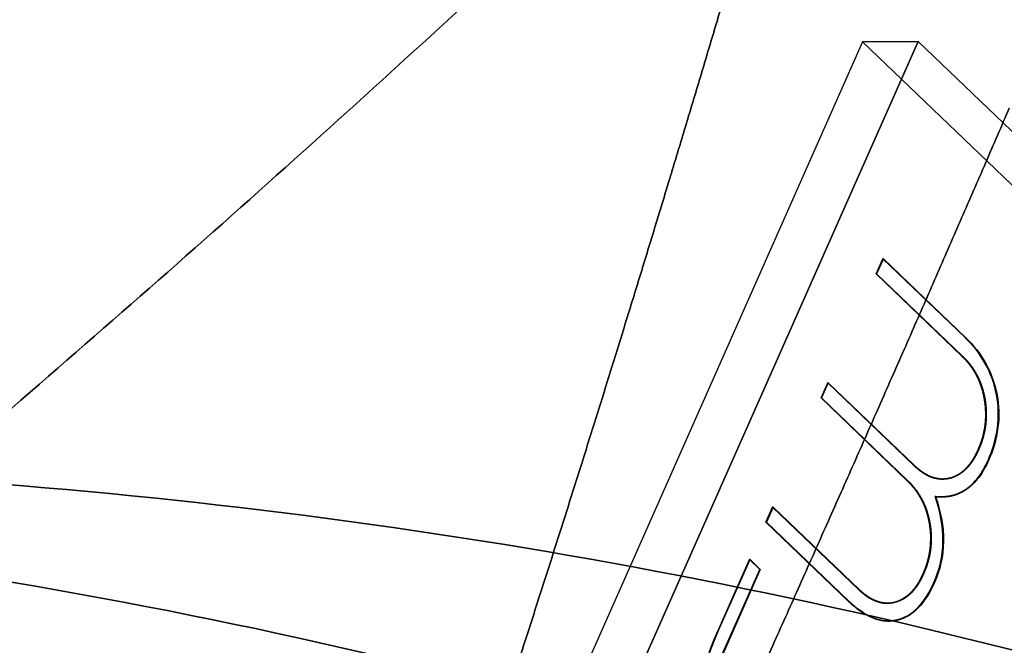
# Model space of a CAD drawing. Units: millimetres. Extents: x -313 to 312, y 46 to 792.
# Drawn here: x 165 to 178, y 512 to 520 of the extents above; entities that cross this region are included whole.
import ezdxf

# ---------------------------------------------------------------- set-up
doc = ezdxf.new("R2010")
doc.units = ezdxf.units.MM
doc.header["$MEASUREMENT"] = 0
doc.layers.add('NE001_IGS', color=7, linetype='CONTINUOUS')

msp = doc.modelspace()

# ---------------------------------------------------------------- linework, layer by layer
at = {"layer": 'NE001_IGS'}
for p, q in [((176.05, 520.053, 238.774), (161.221, 486.613, 222.592)), ((176.05, 520.053, 238.774), (161.221, 486.613, 222.592)), ((161.952, 486.619, 221.91), (176.781, 520.059, 238.092)), ((176.781, 520.059, 238.092), (161.952, 486.619, 221.91)), ((176.05, 520.053, 238.774), (176.781, 520.059, 238.092)), ((176.781, 520.059, 238.092), (176.05, 520.053, 238.774)), ((184.065, 512.372, 247.303), (176.05, 520.053, 238.774)), ((184.065, 512.372, 247.303), (176.05, 520.053, 238.774)), ((176.781, 520.059, 238.092), (184.796, 512.377, 246.621)), ((184.796, 512.377, 246.621), (176.781, 520.059, 238.092)), ((176.228, 517.004, 238.94), (176.316, 517.202, 239.035)), ((176.316, 517.202, 239.035), (176.228, 517.004, 238.94)), ((176.235, 517.004, 238.933), (176.323, 517.202, 239.029)), ((176.323, 517.202, 239.029), (176.235, 517.004, 238.933)), ((176.316, 517.202, 239.035), (177.397, 516.166, 240.186)), ((176.323, 517.202, 239.029), (176.316, 517.202, 239.035)), ((177.397, 516.166, 240.186), (176.316, 517.202, 239.035)), ((176.316, 517.202, 239.035), (176.323, 517.202, 239.029)), ((176.323, 517.202, 239.029), (177.405, 516.166, 240.179)), ((177.405, 516.166, 240.179), (176.323, 517.202, 239.029)), ((177.357, 515.922, 240.141), (176.228, 517.004, 238.94)), ((176.228, 517.004, 238.94), (176.235, 517.004, 238.933)), ((176.228, 517.004, 238.94), (177.357, 515.922, 240.141)), ((176.235, 517.004, 238.933), (176.228, 517.004, 238.94)), ((177.365, 515.922, 240.134), (176.235, 517.004, 238.933)), ((176.235, 517.004, 238.933), (177.365, 515.922, 240.134)), ((177.405, 516.166, 240.179), (177.397, 516.166, 240.186)), ((177.397, 516.166, 240.186), (177.405, 516.166, 240.179)), ((177.365, 515.922, 240.134), (177.357, 515.922, 240.141)), ((177.357, 515.922, 240.141), (177.365, 515.922, 240.134)), ((175.504, 515.371, 238.149), (175.591, 515.569, 238.245)), ((175.591, 515.569, 238.245), (175.504, 515.371, 238.149)), ((175.511, 515.371, 238.142), (175.599, 515.569, 238.238)), ((175.599, 515.569, 238.238), (175.511, 515.371, 238.142)), ((175.591, 515.569, 238.245), (176.721, 514.486, 239.447)), ((175.599, 515.569, 238.238), (175.591, 515.569, 238.245)), ((176.721, 514.486, 239.447), (175.591, 515.569, 238.245)), ((175.591, 515.569, 238.245), (175.599, 515.569, 238.238)), ((175.599, 515.569, 238.238), (176.728, 514.486, 239.44)), ((176.728, 514.486, 239.44), (175.599, 515.569, 238.238)), ((176.633, 514.288, 239.351), (175.504, 515.371, 238.149)), ((175.504, 515.371, 238.149), (176.633, 514.288, 239.351)), ((175.511, 515.371, 238.142), (175.504, 515.371, 238.149)), ((175.504, 515.371, 238.149), (175.511, 515.371, 238.142)), ((176.64, 514.288, 239.344), (175.511, 515.371, 238.142)), ((175.511, 515.371, 238.142), (176.64, 514.288, 239.344)), ((177.578, 514.694, 240.353), (177.571, 514.694, 240.36)), ((177.571, 514.694, 240.36), (177.578, 514.694, 240.353)), ((177.707, 514.55, 240.49), (177.7, 514.55, 240.497)), ((177.7, 514.55, 240.497), (177.707, 514.55, 240.49)), ((176.728, 514.486, 239.44), (176.721, 514.486, 239.447)), ((176.721, 514.486, 239.447), (176.728, 514.486, 239.44)), ((176.64, 514.288, 239.344), (176.633, 514.288, 239.351)), ((176.633, 514.288, 239.351), (176.64, 514.288, 239.344)), ((177.011, 514.074, 239.74), (177.004, 514.074, 239.747)), ((177.004, 514.074, 239.747), (177.011, 514.074, 239.74)), ((174.779, 513.737, 237.359), (174.867, 513.935, 237.454)), ((174.867, 513.935, 237.454), (174.779, 513.737, 237.359)), ((174.787, 513.737, 237.352), (174.874, 513.935, 237.448)), ((174.874, 513.935, 237.448), (174.787, 513.737, 237.352)), ((174.867, 513.935, 237.454), (175.996, 512.853, 238.656)), ((174.874, 513.935, 237.448), (174.867, 513.935, 237.454)), ((175.996, 512.853, 238.656), (174.867, 513.935, 237.454)), ((174.867, 513.935, 237.454), (174.874, 513.935, 237.448)), ((174.874, 513.935, 237.448), (176.004, 512.853, 238.649)), ((176.004, 512.853, 238.649), (174.874, 513.935, 237.448)), ((175.861, 512.7, 238.51), (174.779, 513.737, 237.359)), ((174.779, 513.737, 237.359), (175.861, 512.7, 238.51)), ((174.787, 513.737, 237.352), (174.779, 513.737, 237.359)), ((174.779, 513.737, 237.359), (174.787, 513.737, 237.352)), ((175.868, 512.701, 238.503), (174.787, 513.737, 237.352)), ((174.787, 513.737, 237.352), (175.868, 512.701, 238.503)), ((174.144, 512.305, 236.666), (174.561, 513.246, 237.121)), ((174.561, 513.246, 237.121), (174.144, 512.305, 236.666)), ((174.152, 512.305, 236.659), (174.569, 513.246, 237.114)), ((174.152, 512.305, 236.659), (174.569, 513.246, 237.114)), ((174.561, 513.246, 237.121), (174.697, 513.116, 237.265)), ((174.697, 513.116, 237.265), (174.561, 513.246, 237.121)), ((174.561, 513.246, 237.121), (174.569, 513.246, 237.114)), ((174.569, 513.246, 237.114), (174.561, 513.246, 237.121)), ((174.569, 513.246, 237.114), (174.704, 513.116, 237.258)), ((174.569, 513.246, 237.114), (174.704, 513.116, 237.258)), ((174.697, 513.116, 237.265), (174.207, 512.01, 236.73)), ((174.207, 512.01, 236.73), (174.697, 513.116, 237.265)), ((174.704, 513.116, 237.258), (174.214, 512.01, 236.723)), ((174.704, 513.116, 237.258), (174.214, 512.01, 236.723)), ((174.704, 513.116, 237.258), (174.697, 513.116, 237.265)), ((174.697, 513.116, 237.265), (174.704, 513.116, 237.258)), ((176.853, 513.059, 239.562), (176.846, 513.059, 239.569)), ((176.846, 513.059, 239.569), (176.853, 513.059, 239.562)), ((176.996, 512.946, 239.714), (176.989, 512.946, 239.721)), ((176.989, 512.946, 239.721), (176.996, 512.946, 239.714)), ((176.004, 512.853, 238.649), (175.996, 512.853, 238.656)), ((175.996, 512.853, 238.656), (176.004, 512.853, 238.649)), ((175.868, 512.701, 238.503), (175.861, 512.7, 238.51)), ((175.861, 512.7, 238.51), (175.868, 512.701, 238.503)), ((174.152, 512.305, 236.659), (174.144, 512.305, 236.666)), ((174.144, 512.305, 236.666), (174.152, 512.305, 236.659))]:
    msp.add_line(p, q, dxfattribs=at)
for points, degree, knots in [([(152.458, 505.118, 184.326), (155.176, 507.175, 184.599), (157.833, 509.326, 184.775), (160.459, 511.512, 184.912), (163.085, 513.698, 185.049), (165.681, 515.92, 185.148), (168.227, 518.196, 185.188), (170.702, 520.407, 185.227), (173.126, 522.672, 185.207), (175.498, 524.99, 185.129)], 3, [0, 0, 0, 0, 0.04, 0.04, 0.04, 0.08, 0.08, 0.08, 0.118874, 0.118874, 0.118874, 0.118874]), ([(175.498, 524.99, 185.129), (173.126, 522.672, 185.207), (170.702, 520.407, 185.227), (168.227, 518.196, 185.188), (165.681, 515.92, 185.148), (163.085, 513.698, 185.049), (160.459, 511.512, 184.912), (157.833, 509.326, 184.775), (155.176, 507.175, 184.599), (152.458, 505.118, 184.326)], 3, [0.881126, 0.881126, 0.881126, 0.881126, 0.92, 0.92, 0.92, 0.96, 0.96, 0.96, 1, 1, 1, 1]), ([(177.7, 514.55, 240.497), (177.758, 514.681, 240.56), (177.803, 514.827, 240.61), (177.823, 514.981, 240.633), (177.842, 515.127, 240.654), (177.838, 515.271, 240.651), (177.811, 515.414, 240.623), (177.782, 515.563, 240.594), (177.734, 515.698, 240.544), (177.667, 515.818, 240.473), (177.592, 515.956, 240.394), (177.498, 516.069, 240.293), (177.397, 516.166, 240.186)], 3, [0, 0, 0, 0, 0.249235, 0.249235, 0.249235, 0.480069, 0.480069, 0.480069, 0.721361, 0.721361, 0.721361, 1, 1, 1, 1]), ([(177.405, 516.166, 240.179), (177.505, 516.069, 240.286), (177.6, 515.956, 240.387), (177.675, 515.818, 240.466), (177.742, 515.698, 240.537), (177.789, 515.563, 240.587), (177.818, 515.414, 240.616), (177.845, 515.271, 240.644), (177.849, 515.127, 240.647), (177.831, 514.981, 240.626), (177.81, 514.827, 240.603), (177.765, 514.681, 240.553), (177.707, 514.55, 240.49)], 3, [0, 0, 0, 0, 0.278639, 0.278639, 0.278639, 0.519931, 0.519931, 0.519931, 0.750765, 0.750765, 0.750765, 1, 1, 1, 1]), ([(177.357, 515.922, 240.141), (177.43, 515.852, 240.218), (177.498, 515.768, 240.291), (177.55, 515.665, 240.346), (177.599, 515.572, 240.398), (177.633, 515.467, 240.434), (177.653, 515.353, 240.453), (177.672, 515.242, 240.473), (177.675, 515.13, 240.475), (177.662, 515.017, 240.46), (177.646, 514.901, 240.442), (177.616, 514.793, 240.409), (177.571, 514.694, 240.36)], 3, [0, 0, 0, 0, 0.268936, 0.268936, 0.268936, 0.514174, 0.514174, 0.514174, 0.752225, 0.752225, 0.752225, 1, 1, 1, 1]), ([(177.578, 514.694, 240.353), (177.623, 514.793, 240.402), (177.653, 514.901, 240.435), (177.669, 515.017, 240.453), (177.682, 515.13, 240.469), (177.679, 515.242, 240.466), (177.66, 515.353, 240.447), (177.641, 515.468, 240.427), (177.606, 515.572, 240.391), (177.557, 515.665, 240.339), (177.505, 515.768, 240.284), (177.437, 515.852, 240.212), (177.365, 515.922, 240.134)], 3, [0, 0, 0, 0, 0.247775, 0.247775, 0.247775, 0.485826, 0.485826, 0.485826, 0.731064, 0.731064, 0.731064, 1, 1, 1, 1]), ([(177.571, 514.694, 240.36), (177.505, 514.543, 240.289), (177.406, 514.44, 240.181), (177.309, 514.346, 240.076), (177.194, 514.317, 239.952), (177.075, 514.288, 239.825), (176.958, 514.33, 239.699), (176.83, 514.378, 239.563), (176.721, 514.486, 239.447)], 2, [0, 0, 0, 0.248938, 0.248938, 0.486337, 0.486337, 0.731365, 0.731365, 1, 1, 1]), ([(176.728, 514.486, 239.44), (176.838, 514.379, 239.556), (176.965, 514.33, 239.693), (177.082, 514.288, 239.818), (177.201, 514.317, 239.945), (177.316, 514.346, 240.069), (177.413, 514.44, 240.174), (177.513, 514.543, 240.282), (177.578, 514.694, 240.353)], 2, [0, 0, 0, 0.268635, 0.268635, 0.513663, 0.513663, 0.751062, 0.751062, 1, 1, 1]), ([(177.004, 514.074, 239.747), (177.142, 514.062, 239.895), (177.284, 514.082, 240.048), (177.41, 514.171, 240.183), (177.468, 514.211, 240.246), (177.521, 514.262, 240.303), (177.57, 514.324, 240.355), (177.621, 514.389, 240.411), (177.662, 514.468, 240.456), (177.7, 514.55, 240.497)], 3, [0, 0, 0, 0, 0.513236, 0.513236, 0.513236, 0.749901, 0.749901, 0.749901, 1, 1, 1, 1]), ([(177.707, 514.55, 240.49), (177.669, 514.468, 240.449), (177.628, 514.389, 240.404), (177.577, 514.324, 240.349), (177.529, 514.262, 240.296), (177.476, 514.211, 240.239), (177.417, 514.171, 240.176), (177.292, 514.082, 240.041), (177.149, 514.062, 239.888), (177.011, 514.074, 239.74)], 3, [0, 0, 0, 0, 0.250099, 0.250099, 0.250099, 0.486764, 0.486764, 0.486764, 1, 1, 1, 1]), ([(209.743, 482.895, 28.7995), (209.798, 484.662, 28.7887), (209.594, 486.503, 28.7954), (209.081, 488.378, 28.8233), (208.568, 490.252, 28.8511), (207.744, 492.159, 28.9001), (206.586, 494.043, 28.9722), (205.43, 495.927, 29.0443), (203.938, 497.787, 29.1394), (202.127, 499.56, 29.2568), (200.318, 501.333, 29.3742), (198.189, 503.018, 29.5138), (195.8, 504.559, 29.6719), (193.413, 506.1, 29.8299), (190.765, 507.495, 30.0063), (187.95, 508.705, 30.1951), (185.134, 509.916, 30.3838), (182.152, 510.942, 30.5847), (179.106, 511.769, 30.7908), (176.06, 512.597, 30.9969), (172.951, 513.226, 31.208), (169.876, 513.667, 31.4177), (166.799, 514.108, 31.6274), (163.757, 514.362, 31.8355), (160.819, 514.454, 32.0371)], 3, [0, 0, 0, 0, 0.125, 0.125, 0.125, 0.25, 0.25, 0.25, 0.375, 0.375, 0.375, 0.5, 0.5, 0.5, 0.625, 0.625, 0.625, 0.75, 0.75, 0.75, 0.875, 0.875, 0.875, 1, 1, 1, 1]), ([(160.819, 514.454, 32.0371), (163.757, 514.362, 31.8355), (166.799, 514.108, 31.6274), (169.876, 513.667, 31.4177), (172.951, 513.226, 31.208), (176.06, 512.597, 30.9969), (179.106, 511.769, 30.7908), (182.152, 510.942, 30.5847), (185.134, 509.916, 30.3838), (187.95, 508.705, 30.1951), (190.765, 507.495, 30.0063), (193.413, 506.1, 29.8299), (195.8, 504.559, 29.6719), (198.189, 503.018, 29.5138), (200.318, 501.333, 29.3742), (202.127, 499.56, 29.2568), (203.938, 497.787, 29.1394), (205.43, 495.927, 29.0443), (206.586, 494.043, 28.9722), (207.744, 492.159, 28.9001), (208.568, 490.252, 28.8511), (209.081, 488.378, 28.8233), (209.594, 486.503, 28.7954), (209.798, 484.662, 28.7887), (209.743, 482.895, 28.7995)], 3, [0, 0, 0, 0, 0.125, 0.125, 0.125, 0.25, 0.25, 0.25, 0.375, 0.375, 0.375, 0.5, 0.5, 0.5, 0.625, 0.625, 0.625, 0.75, 0.75, 0.75, 0.875, 0.875, 0.875, 1, 1, 1, 1]), ([(176.633, 514.288, 239.351), (176.707, 514.219, 239.43), (176.771, 514.134, 239.498), (176.826, 514.033, 239.556), (176.875, 513.939, 239.607), (176.909, 513.835, 239.643), (176.929, 513.721, 239.664), (176.948, 513.61, 239.683), (176.951, 513.498, 239.686), (176.938, 513.385, 239.67), (176.923, 513.269, 239.653), (176.89, 513.158, 239.617), (176.846, 513.059, 239.569)], 3, [0, 0, 0, 0, 0.268223, 0.268223, 0.268223, 0.512568, 0.512568, 0.512568, 0.750156, 0.750156, 0.750156, 1, 1, 1, 1]), ([(176.853, 513.059, 239.562), (176.897, 513.158, 239.61), (176.93, 513.269, 239.646), (176.945, 513.385, 239.664), (176.959, 513.498, 239.679), (176.956, 513.61, 239.677), (176.937, 513.721, 239.657), (176.917, 513.835, 239.636), (176.882, 513.939, 239.6), (176.833, 514.033, 239.549), (176.779, 514.134, 239.491), (176.714, 514.219, 239.423), (176.64, 514.288, 239.344)], 3, [0, 0, 0, 0, 0.249844, 0.249844, 0.249844, 0.487432, 0.487432, 0.487432, 0.731777, 0.731777, 0.731777, 1, 1, 1, 1]), ([(202.726, 482.49, -73.2905), (202.781, 484.257, -73.3013), (202.577, 486.098, -73.2946), (202.063, 487.972, -73.2667), (201.551, 489.847, -73.2389), (200.727, 491.754, -73.1898), (199.569, 493.638, -73.1177), (198.412, 495.522, -73.0457), (196.921, 497.382, -72.9505), (195.11, 499.155, -72.8331), (193.3, 500.928, -72.7158), (191.172, 502.613, -72.5762), (188.783, 504.154, -72.4181), (186.395, 505.695, -72.2601), (183.748, 507.09, -72.0836), (180.932, 508.3, -71.8949), (178.117, 509.511, -71.7062), (175.135, 510.537, -71.5053), (172.089, 511.364, -71.2992), (169.043, 512.192, -71.0931), (165.934, 512.821, -70.8819), (162.859, 513.262, -70.6723), (159.782, 513.703, -70.4626), (156.739, 513.956, -70.2544), (153.802, 514.049, -70.0529)], 3, [0, 0, 0, 0, 0.125, 0.125, 0.125, 0.25, 0.25, 0.25, 0.375, 0.375, 0.375, 0.5, 0.5, 0.5, 0.625, 0.625, 0.625, 0.75, 0.75, 0.75, 0.875, 0.875, 0.875, 1, 1, 1, 1]), ([(153.802, 514.049, -70.0529), (156.739, 513.956, -70.2544), (159.782, 513.703, -70.4626), (162.859, 513.262, -70.6723), (165.934, 512.821, -70.8819), (169.043, 512.192, -71.0931), (172.089, 511.364, -71.2992), (175.135, 510.537, -71.5053), (178.117, 509.511, -71.7062), (180.932, 508.3, -71.8949), (183.748, 507.09, -72.0836), (186.395, 505.695, -72.2601), (188.783, 504.154, -72.4181), (191.172, 502.613, -72.5762), (193.3, 500.928, -72.7158), (195.11, 499.155, -72.8331), (196.921, 497.382, -72.9505), (198.412, 495.522, -73.0457), (199.569, 493.638, -73.1177), (200.727, 491.754, -73.1898), (201.551, 489.847, -73.2389), (202.063, 487.972, -73.2667), (202.577, 486.098, -73.2946), (202.781, 484.257, -73.3013), (202.726, 482.49, -73.2905)], 3, [0, 0, 0, 0, 0.125, 0.125, 0.125, 0.25, 0.25, 0.25, 0.375, 0.375, 0.375, 0.5, 0.5, 0.5, 0.625, 0.625, 0.625, 0.75, 0.75, 0.75, 0.875, 0.875, 0.875, 1, 1, 1, 1]), ([(176.989, 512.946, 239.721), (177.059, 513.105, 239.798), (177.105, 513.291, 239.849), (177.107, 513.483, 239.852), (177.109, 513.689, 239.857), (177.066, 513.89, 239.812), (177.004, 514.074, 239.747)], 3, [0, 0, 0, 0, 0.481929, 0.481929, 0.481929, 1, 1, 1, 1]), ([(177.011, 514.074, 239.74), (177.073, 513.89, 239.805), (177.117, 513.689, 239.85), (177.114, 513.483, 239.845), (177.113, 513.291, 239.842), (177.067, 513.105, 239.791), (176.996, 512.946, 239.714)], 3, [0, 0, 0, 0, 0.518071, 0.518071, 0.518071, 1, 1, 1, 1]), ([(176.846, 513.059, 239.569), (176.803, 512.959, 239.521), (176.748, 512.875, 239.462), (176.682, 512.807, 239.391), (176.617, 512.744, 239.321), (176.546, 512.703, 239.245), (176.47, 512.685, 239.162), (176.391, 512.665, 239.077), (176.312, 512.669, 238.993), (176.234, 512.697, 238.909), (176.149, 512.726, 238.818), (176.069, 512.783, 238.734), (175.996, 512.853, 238.656)], 3, [0, 0, 0, 0, 0.247436, 0.247436, 0.247436, 0.485214, 0.485214, 0.485214, 0.730745, 0.730745, 0.730745, 1, 1, 1, 1]), ([(176.004, 512.853, 238.649), (176.077, 512.784, 238.727), (176.156, 512.726, 238.811), (176.241, 512.697, 238.902), (176.319, 512.669, 238.986), (176.398, 512.665, 239.07), (176.477, 512.685, 239.155), (176.554, 512.704, 239.238), (176.624, 512.745, 239.314), (176.689, 512.807, 239.384), (176.755, 512.875, 239.455), (176.81, 512.959, 239.515), (176.853, 513.059, 239.562)], 3, [0, 0, 0, 0, 0.269255, 0.269255, 0.269255, 0.514786, 0.514786, 0.514786, 0.752564, 0.752564, 0.752564, 1, 1, 1, 1]), ([(175.861, 512.7, 238.51), (175.961, 512.604, 238.616), (176.07, 512.524, 238.733), (176.186, 512.478, 238.857), (176.288, 512.437, 238.966), (176.392, 512.428, 239.076), (176.496, 512.45, 239.189), (176.596, 512.472, 239.296), (176.688, 512.524, 239.395), (176.771, 512.608, 239.484), (176.859, 512.697, 239.579), (176.93, 512.816, 239.657), (176.989, 512.946, 239.721)], 3, [0, 0, 0, 0, 0.27869, 0.27869, 0.27869, 0.520761, 0.520761, 0.520761, 0.751634, 0.751634, 0.751634, 1, 1, 1, 1]), ([(176.996, 512.946, 239.714), (176.938, 512.816, 239.65), (176.866, 512.697, 239.573), (176.778, 512.608, 239.478), (176.695, 512.524, 239.388), (176.603, 512.472, 239.289), (176.503, 512.45, 239.182), (176.399, 512.428, 239.07), (176.296, 512.437, 238.959), (176.194, 512.478, 238.85), (176.077, 512.524, 238.726), (175.969, 512.604, 238.61), (175.868, 512.701, 238.503)], 3, [0, 0, 0, 0, 0.248366, 0.248366, 0.248366, 0.479239, 0.479239, 0.479239, 0.72131, 0.72131, 0.72131, 1, 1, 1, 1]), ([(174.144, 512.305, 236.666), (174.093, 512.191, 236.61), (174.047, 512.072, 236.56), (174.008, 511.948, 236.516), (173.967, 511.819, 236.472), (173.935, 511.683, 236.436), (173.924, 511.541, 236.423), (173.913, 511.403, 236.41), (173.928, 511.257, 236.425), (173.978, 511.136, 236.477), (174.018, 511.033, 236.519), (174.08, 510.952, 236.585), (174.146, 510.887, 236.656)], 3, [0, 0, 0, 0, 0.255156, 0.255156, 0.255156, 0.520493, 0.520493, 0.520493, 0.780838, 0.780838, 0.780838, 1, 1, 1, 1]), ([(174.154, 510.887, 236.649), (174.087, 510.952, 236.578), (174.025, 511.033, 236.513), (173.985, 511.136, 236.47), (173.935, 511.257, 236.418), (173.92, 511.403, 236.403), (173.931, 511.541, 236.416), (173.942, 511.683, 236.429), (173.975, 511.819, 236.465), (174.015, 511.948, 236.51), (174.055, 512.072, 236.553), (174.1, 512.191, 236.603), (174.152, 512.305, 236.659)], 3, [0, 0, 0, 0, 0.219162, 0.219162, 0.219162, 0.479507, 0.479507, 0.479507, 0.744844, 0.744844, 0.744844, 1, 1, 1, 1])]:
    msp.add_open_spline(points, degree=degree, knots=knots, dxfattribs=at)
for points, degree in [([(172.972, 516.488, 179.71), (173.544, 518.34, 180.936), (174.25, 520.711, 182.451)], 2), ([(174.25, 520.711, 182.451), (173.544, 518.34, 180.936), (172.972, 516.488, 179.71)], 2), ([(175.39, 513.283, 235.333), (176.717, 516.26, 236.793), (177.979, 519.182, 238.181)], 2), ([(177.979, 519.182, 238.181), (176.717, 516.26, 236.793), (175.39, 513.283, 235.333)], 2), ([(170.312, 508.241, 174.004), (171.636, 512.161, 176.844), (172.972, 516.488, 179.71)], 2), ([(172.972, 516.488, 179.71), (171.636, 512.161, 176.844), (170.312, 508.241, 174.004)], 2), ([(177.397, 516.166, 240.186), (177.442, 516.121, 240.234), (177.464, 516.098, 240.257)], 2), ([(177.471, 516.098, 240.25), (177.449, 516.121, 240.227), (177.405, 516.166, 240.179)], 2), ([(177.464, 516.098, 240.257), (177.496, 516.063, 240.292), (177.528, 516.025, 240.325)], 2), ([(177.535, 516.025, 240.318), (177.504, 516.063, 240.285), (177.471, 516.098, 240.25)], 2), ([(177.528, 516.025, 240.325), (177.594, 515.943, 240.395), (177.644, 515.859, 240.448)], 2), ([(177.651, 515.859, 240.441), (177.601, 515.943, 240.389), (177.535, 516.025, 240.318)], 2), ([(177.407, 515.871, 240.194), (177.391, 515.888, 240.177), (177.357, 515.922, 240.141)], 2), ([(177.365, 515.922, 240.134), (177.398, 515.888, 240.17), (177.414, 515.871, 240.187)], 2), ([(177.454, 515.815, 240.244), (177.431, 515.845, 240.219), (177.407, 515.871, 240.194)], 2), ([(177.414, 515.871, 240.187), (177.438, 515.845, 240.213), (177.462, 515.815, 240.238)], 2), ([(177.644, 515.859, 240.448), (177.7, 515.764, 240.507), (177.738, 515.667, 240.548)], 2), ([(177.746, 515.667, 240.541), (177.707, 515.764, 240.5), (177.651, 515.859, 240.441)], 2), ([(177.499, 515.754, 240.291), (177.479, 515.783, 240.271), (177.454, 515.815, 240.244)], 2), ([(177.462, 515.815, 240.238), (177.486, 515.783, 240.264), (177.506, 515.754, 240.285)], 2), ([(177.539, 515.687, 240.334), (177.519, 515.723, 240.313), (177.499, 515.754, 240.291)], 2), ([(177.506, 515.754, 240.285), (177.526, 515.723, 240.306), (177.546, 515.687, 240.327)], 2), ([(177.575, 515.615, 240.372), (177.559, 515.649, 240.355), (177.539, 515.687, 240.334)], 2), ([(177.546, 515.687, 240.327), (177.566, 515.65, 240.348), (177.582, 515.615, 240.365)], 2), ([(177.605, 515.538, 240.404), (177.591, 515.579, 240.389), (177.575, 515.615, 240.372)], 2), ([(177.582, 515.615, 240.365), (177.598, 515.579, 240.382), (177.613, 515.538, 240.397)], 2), ([(177.738, 515.667, 240.548), (177.779, 515.566, 240.59), (177.803, 515.451, 240.616)], 2), ([(177.811, 515.451, 240.609), (177.786, 515.566, 240.583), (177.746, 515.667, 240.541)], 2), ([(177.649, 515.372, 240.45), (177.634, 515.456, 240.434), (177.605, 515.538, 240.404)], 2), ([(177.613, 515.538, 240.397), (177.641, 515.456, 240.427), (177.657, 515.373, 240.443)], 2), ([(177.662, 515.286, 240.463), (177.657, 515.33, 240.458), (177.649, 515.372, 240.45)], 2), ([(177.657, 515.373, 240.443), (177.665, 515.33, 240.451), (177.67, 515.286, 240.456)], 2), ([(177.803, 515.451, 240.616), (177.816, 515.392, 240.629), (177.823, 515.336, 240.636)], 2), ([(177.831, 515.336, 240.629), (177.823, 515.392, 240.622), (177.811, 515.451, 240.609)], 2), ([(177.823, 515.336, 240.636), (177.831, 515.279, 240.644), (177.833, 515.218, 240.646)], 2), ([(177.841, 515.218, 240.639), (177.838, 515.279, 240.637), (177.831, 515.336, 240.629)], 2), ([(177.669, 515.197, 240.47), (177.668, 515.238, 240.469), (177.662, 515.286, 240.463)], 2), ([(177.669, 515.109, 240.468), (177.671, 515.158, 240.471), (177.669, 515.197, 240.47)], 2), ([(177.67, 515.286, 240.456), (177.675, 515.238, 240.462), (177.677, 515.197, 240.463)], 2), ([(177.677, 515.197, 240.463), (177.678, 515.158, 240.464), (177.676, 515.109, 240.462)], 2), ([(177.833, 515.218, 240.646), (177.838, 515.098, 240.65), (177.823, 514.983, 240.633)], 2), ([(177.831, 514.983, 240.626), (177.846, 515.098, 240.643), (177.841, 515.218, 240.639)], 2), ([(177.662, 515.02, 240.461), (177.667, 515.058, 240.466), (177.669, 515.109, 240.468)], 2), ([(177.676, 515.109, 240.462), (177.674, 515.058, 240.459), (177.669, 515.02, 240.454)], 2), ([(177.648, 514.934, 240.445), (177.658, 514.981, 240.455), (177.662, 515.02, 240.461)], 2), ([(177.669, 515.02, 240.454), (177.665, 514.981, 240.448), (177.655, 514.934, 240.438)], 2), ([(177.823, 514.983, 240.633), (177.809, 514.873, 240.617), (177.776, 514.758, 240.58)], 2), ([(177.783, 514.758, 240.573), (177.817, 514.873, 240.61), (177.831, 514.983, 240.626)], 2), ([(177.602, 514.77, 240.394), (177.616, 514.809, 240.409), (177.628, 514.85, 240.422)], 2), ([(177.635, 514.851, 240.415), (177.623, 514.809, 240.402), (177.609, 514.771, 240.387)], 2), ([(177.628, 514.85, 240.422), (177.639, 514.891, 240.435), (177.648, 514.934, 240.445)], 2), ([(177.655, 514.934, 240.438), (177.646, 514.891, 240.428), (177.635, 514.851, 240.415)], 2), ([(177.536, 514.622, 240.322), (177.548, 514.645, 240.335), (177.571, 514.694, 240.36)], 2), ([(177.578, 514.694, 240.353), (177.555, 514.646, 240.328), (177.543, 514.622, 240.315)], 2), ([(177.571, 514.694, 240.36), (177.592, 514.745, 240.383), (177.602, 514.77, 240.394)], 2), ([(177.609, 514.771, 240.387), (177.599, 514.745, 240.376), (177.578, 514.694, 240.353)], 2), ([(177.776, 514.758, 240.58), (177.76, 514.702, 240.563), (177.741, 514.651, 240.542)], 2), ([(177.748, 514.651, 240.535), (177.767, 514.702, 240.556), (177.783, 514.758, 240.573)], 2), ([(177.453, 514.494, 240.232), (177.477, 514.524, 240.257), (177.497, 514.555, 240.279)], 2), ([(177.504, 514.555, 240.272), (177.484, 514.524, 240.251), (177.46, 514.494, 240.225)], 2), ([(177.497, 514.555, 240.279), (177.518, 514.587, 240.302), (177.536, 514.622, 240.322)], 2), ([(177.543, 514.622, 240.315), (177.525, 514.587, 240.295), (177.504, 514.555, 240.272)], 2), ([(177.7, 514.55, 240.497), (177.68, 514.509, 240.476), (177.671, 514.489, 240.465)], 2), ([(177.678, 514.489, 240.458), (177.688, 514.509, 240.469), (177.707, 514.55, 240.49)], 2), ([(177.741, 514.651, 240.542), (177.728, 514.617, 240.528), (177.7, 514.55, 240.497)], 2), ([(177.707, 514.55, 240.49), (177.735, 514.617, 240.521), (177.748, 514.651, 240.535)], 2), ([(176.721, 514.486, 239.447), (176.755, 514.455, 239.483), (176.773, 514.44, 239.502)], 2), ([(176.78, 514.44, 239.495), (176.762, 514.455, 239.476), (176.728, 514.486, 239.44)], 2), ([(176.773, 514.44, 239.502), (176.826, 514.399, 239.559)], 1), ([(176.834, 514.399, 239.552), (176.78, 514.44, 239.495)], 1), ([(177.353, 514.395, 240.124), (177.383, 514.418, 240.156), (177.405, 514.439, 240.18)], 2), ([(177.412, 514.439, 240.173), (177.39, 514.418, 240.149), (177.36, 514.395, 240.117)], 2), ([(177.405, 514.439, 240.18), (177.427, 514.461, 240.204), (177.453, 514.494, 240.232)], 2), ([(177.46, 514.494, 240.225), (177.435, 514.461, 240.197), (177.412, 514.439, 240.173)], 2), ([(177.64, 514.431, 240.432), (177.608, 514.374, 240.397), (177.57, 514.324, 240.355)], 2), ([(177.577, 514.324, 240.349), (177.615, 514.374, 240.39), (177.647, 514.431, 240.425)], 2), ([(177.671, 514.489, 240.465), (177.654, 514.456, 240.447), (177.64, 514.431, 240.432)], 2), ([(177.647, 514.431, 240.425), (177.661, 514.456, 240.44), (177.678, 514.489, 240.458)], 2), ([(176.683, 514.237, 239.404), (176.666, 514.255, 239.386), (176.633, 514.288, 239.351)], 2), ([(176.64, 514.288, 239.344), (176.674, 514.255, 239.38), (176.69, 514.237, 239.397)], 2), ([(176.826, 514.399, 239.559), (176.885, 514.358, 239.622), (176.94, 514.336, 239.681)], 2), ([(176.947, 514.336, 239.674), (176.892, 514.358, 239.615), (176.834, 514.399, 239.552)], 2), ([(176.94, 514.336, 239.681), (176.968, 514.325, 239.71), (176.999, 514.318, 239.744)], 2), ([(177.007, 514.318, 239.737), (176.975, 514.325, 239.704), (176.947, 514.336, 239.674)], 2), ([(176.999, 514.318, 239.744), (177.032, 514.31, 239.779), (177.06, 514.307, 239.809)], 2), ([(177.067, 514.307, 239.802), (177.039, 514.31, 239.772), (177.007, 514.318, 239.737)], 2), ([(177.06, 514.307, 239.809), (177.088, 514.304, 239.839), (177.12, 514.306, 239.873)], 2), ([(177.128, 514.306, 239.867), (177.096, 514.304, 239.832), (177.067, 514.307, 239.802)], 2), ([(177.12, 514.306, 239.873), (177.152, 514.308, 239.908), (177.181, 514.314, 239.938)], 2), ([(177.188, 514.314, 239.931), (177.16, 514.309, 239.901), (177.128, 514.306, 239.867)], 2), ([(177.181, 514.314, 239.938), (177.21, 514.32, 239.969), (177.24, 514.332, 240.002)], 2), ([(177.247, 514.332, 239.995), (177.217, 514.32, 239.963), (177.188, 514.314, 239.931)], 2), ([(177.24, 514.332, 240.002), (177.271, 514.344, 240.036), (177.298, 514.358, 240.064)], 2), ([(177.305, 514.358, 240.057), (177.279, 514.344, 240.029), (177.247, 514.332, 239.995)], 2), ([(177.298, 514.358, 240.064), (177.324, 514.372, 240.092), (177.353, 514.395, 240.124)], 2), ([(177.36, 514.395, 240.117), (177.331, 514.372, 240.085), (177.305, 514.358, 240.057)], 2), ([(177.57, 514.324, 240.355), (177.493, 514.225, 240.273), (177.4, 514.164, 240.173)], 2), ([(177.408, 514.164, 240.166), (177.501, 514.225, 240.266), (177.577, 514.324, 240.349)], 2), ([(176.73, 514.181, 239.454), (176.683, 514.237, 239.404)], 1), ([(176.69, 514.237, 239.397), (176.737, 514.181, 239.447)], 1), ([(176.815, 514.053, 239.544), (176.778, 514.119, 239.505), (176.73, 514.181, 239.454)], 2), ([(176.737, 514.181, 239.447), (176.786, 514.119, 239.498), (176.822, 514.053, 239.537)], 2), ([(177.4, 514.164, 240.173), (177.31, 514.104, 240.075), (177.206, 514.083, 239.964)], 2), ([(177.214, 514.083, 239.957), (177.318, 514.105, 240.069), (177.408, 514.164, 240.166)], 2), ([(176.874, 513.927, 239.606), (176.85, 513.991, 239.581), (176.815, 514.053, 239.544)], 2), ([(176.822, 514.053, 239.537), (176.845, 514.012, 239.561), (176.863, 513.971, 239.58)], 2), ([(177.105, 514.071, 239.856), (177.072, 514.07, 239.819), (177.004, 514.074, 239.747)], 2), ([(177.004, 514.074, 239.747), (177.033, 513.984, 239.777), (177.045, 513.938, 239.79)], 2), ([(177.053, 513.938, 239.783), (177.04, 513.984, 239.77), (177.011, 514.074, 239.74)], 2), ([(177.011, 514.074, 239.74), (177.079, 514.07, 239.813), (177.113, 514.071, 239.849)], 2), ([(177.206, 514.083, 239.964), (177.157, 514.073, 239.911), (177.105, 514.071, 239.856)], 2), ([(177.113, 514.071, 239.849), (177.164, 514.073, 239.904), (177.214, 514.083, 239.957)], 2), ([(176.863, 513.971, 239.58), (176.881, 513.929, 239.599), (176.897, 513.881, 239.616)], 2), ([(176.926, 513.738, 239.661), (176.908, 513.835, 239.642), (176.874, 513.927, 239.606)], 2), ([(177.045, 513.938, 239.79), (177.064, 513.87, 239.809), (177.078, 513.797, 239.823)], 2), ([(177.085, 513.797, 239.817), (177.071, 513.87, 239.803), (177.053, 513.938, 239.783)], 2), ([(176.897, 513.881, 239.616), (176.92, 513.81, 239.64), (176.933, 513.738, 239.654)], 2), ([(177.078, 513.797, 239.823), (177.092, 513.722, 239.838), (177.099, 513.652, 239.845)], 2), ([(177.106, 513.652, 239.838), (177.099, 513.722, 239.831), (177.085, 513.797, 239.817)], 2), ([(176.945, 513.588, 239.679), (176.94, 513.665, 239.675), (176.926, 513.738, 239.661)], 2), ([(176.933, 513.738, 239.654), (176.946, 513.671, 239.667), (176.951, 513.598, 239.672)], 2), ([(177.099, 513.652, 239.845), (177.106, 513.578, 239.853), (177.107, 513.504, 239.852)], 2), ([(177.114, 513.504, 239.845), (177.114, 513.578, 239.846), (177.106, 513.652, 239.838)], 2), ([(176.945, 513.486, 239.679), (176.948, 513.541, 239.682), (176.945, 513.588, 239.679)], 2), ([(176.951, 513.598, 239.672), (176.955, 513.548, 239.675), (176.953, 513.492, 239.673)], 2), ([(176.923, 513.299, 239.654), (176.933, 513.347, 239.665), (176.938, 513.385, 239.67)], 2), ([(176.945, 513.385, 239.664), (176.941, 513.347, 239.658), (176.931, 513.299, 239.647)], 2), ([(176.938, 513.385, 239.67), (176.943, 513.427, 239.676), (176.945, 513.486, 239.679)], 2), ([(176.953, 513.492, 239.673), (176.951, 513.43, 239.67), (176.945, 513.385, 239.664)], 2), ([(177.107, 513.504, 239.852), (177.107, 513.428, 239.852), (177.099, 513.356, 239.843)], 2), ([(177.107, 513.356, 239.836), (177.114, 513.428, 239.845), (177.114, 513.504, 239.845)], 2), ([(172.743, 507.446, 232.419), (174.068, 510.315, 233.877), (175.39, 513.283, 235.333)], 2), ([(175.39, 513.283, 235.333), (174.068, 510.315, 233.877), (172.743, 507.446, 232.419)], 2), ([(176.903, 513.216, 239.631), (176.914, 513.254, 239.643), (176.923, 513.299, 239.654)], 2), ([(176.931, 513.299, 239.647), (176.921, 513.254, 239.637), (176.91, 513.216, 239.625)], 2), ([(177.099, 513.356, 239.843), (177.092, 513.287, 239.835), (177.076, 513.212, 239.817)], 2), ([(177.083, 513.212, 239.81), (177.099, 513.287, 239.828), (177.107, 513.356, 239.836)], 2), ([(176.846, 513.059, 239.569), (176.867, 513.11, 239.592), (176.877, 513.136, 239.602)], 2), ([(176.884, 513.136, 239.596), (176.874, 513.11, 239.585), (176.853, 513.059, 239.562)], 2), ([(176.877, 513.136, 239.602), (176.891, 513.175, 239.619), (176.903, 513.216, 239.631)], 2), ([(176.91, 513.216, 239.625), (176.899, 513.175, 239.612), (176.884, 513.136, 239.596)], 2), ([(177.076, 513.212, 239.817), (177.06, 513.139, 239.799), (177.039, 513.075, 239.775)], 2), ([(177.046, 513.075, 239.769), (177.067, 513.139, 239.792), (177.083, 513.212, 239.81)], 2), ([(176.811, 512.987, 239.531), (176.823, 513.011, 239.544), (176.846, 513.059, 239.569)], 2), ([(176.853, 513.059, 239.562), (176.83, 513.011, 239.537), (176.818, 512.987, 239.524)], 2), ([(177.015, 513.01, 239.749), (177.006, 512.989, 239.74), (176.989, 512.946, 239.721)], 2), ([(176.996, 512.946, 239.714), (177.014, 512.989, 239.733), (177.022, 513.01, 239.742)], 2), ([(177.039, 513.075, 239.775), (177.029, 513.046, 239.765), (177.015, 513.01, 239.749)], 2), ([(177.022, 513.01, 239.742), (177.036, 513.046, 239.758), (177.046, 513.075, 239.769)], 2), ([(176.728, 512.859, 239.44), (176.752, 512.889, 239.466), (176.772, 512.92, 239.488)], 2), ([(176.779, 512.92, 239.481), (176.759, 512.889, 239.459), (176.735, 512.859, 239.434)], 2), ([(176.772, 512.92, 239.488), (176.793, 512.952, 239.511), (176.811, 512.987, 239.531)], 2), ([(176.818, 512.987, 239.524), (176.8, 512.952, 239.504), (176.779, 512.92, 239.481)], 2), ([(176.989, 512.946, 239.721), (176.958, 512.882, 239.688), (176.942, 512.85, 239.67)], 2), ([(176.949, 512.85, 239.663), (176.966, 512.882, 239.681), (176.996, 512.946, 239.714)], 2), ([(175.996, 512.853, 238.656), (176.031, 512.821, 238.693), (176.048, 512.807, 238.711)], 2), ([(176.055, 512.807, 238.704), (176.038, 512.821, 238.686), (176.004, 512.853, 238.649)], 2), ([(176.048, 512.807, 238.711), (176.074, 512.785, 238.738), (176.102, 512.765, 238.769)], 2), ([(176.109, 512.766, 238.762), (176.081, 512.785, 238.732), (176.055, 512.807, 238.704)], 2), ([(176.102, 512.765, 238.769), (176.131, 512.745, 238.8), (176.158, 512.731, 238.828)], 2), ([(176.165, 512.731, 238.821), (176.139, 512.745, 238.793), (176.109, 512.766, 238.762)], 2), ([(176.573, 512.725, 239.273), (176.599, 512.739, 239.301), (176.628, 512.761, 239.332)], 2), ([(176.635, 512.761, 239.325), (176.606, 512.739, 239.294), (176.58, 512.725, 239.266)], 2), ([(176.628, 512.761, 239.332), (176.658, 512.784, 239.364), (176.68, 512.805, 239.389)], 2), ([(176.687, 512.805, 239.382), (176.665, 512.784, 239.358), (176.635, 512.761, 239.325)], 2), ([(176.68, 512.805, 239.389), (176.702, 512.827, 239.413), (176.728, 512.859, 239.44)], 2), ([(176.735, 512.859, 239.434), (176.71, 512.828, 239.406), (176.687, 512.805, 239.382)], 2), ([(176.89, 512.76, 239.614), (176.832, 512.669, 239.551), (176.769, 512.606, 239.482)], 2), ([(176.776, 512.606, 239.476), (176.839, 512.669, 239.544), (176.897, 512.76, 239.607)], 2), ([(176.942, 512.85, 239.67), (176.918, 512.805, 239.644), (176.89, 512.76, 239.614)], 2), ([(176.897, 512.76, 239.607), (176.926, 512.805, 239.637), (176.949, 512.85, 239.663)], 2), ([(175.93, 512.638, 238.583), (175.907, 512.658, 238.558), (175.861, 512.7, 238.51)], 2), ([(175.868, 512.701, 238.503), (175.914, 512.658, 238.551), (175.937, 512.638, 238.576)], 2), ([(176.001, 512.582, 238.659), (175.966, 512.607, 238.621), (175.93, 512.638, 238.583)], 2), ([(175.937, 512.638, 238.576), (175.973, 512.607, 238.615), (176.008, 512.582, 238.652)], 2), ([(176.158, 512.731, 238.828), (176.185, 512.716, 238.857), (176.216, 512.704, 238.89)], 2), ([(176.223, 512.704, 238.883), (176.192, 512.716, 238.85), (176.165, 512.731, 238.821)], 2), ([(176.216, 512.704, 238.89), (176.247, 512.692, 238.923), (176.275, 512.684, 238.953)], 2), ([(176.282, 512.684, 238.946), (176.254, 512.692, 238.917), (176.223, 512.704, 238.883)], 2), ([(176.275, 512.684, 238.953), (176.304, 512.677, 238.984), (176.335, 512.674, 239.018)], 2), ([(176.342, 512.674, 239.011), (176.311, 512.677, 238.977), (176.282, 512.684, 238.946)], 2), ([(176.335, 512.674, 239.018), (176.398, 512.668, 239.085), (176.456, 512.681, 239.147)], 2), ([(176.463, 512.681, 239.14), (176.405, 512.668, 239.078), (176.342, 512.674, 239.011)], 2), ([(176.456, 512.681, 239.147), (176.519, 512.695, 239.215), (176.573, 512.725, 239.273)], 2), ([(176.58, 512.725, 239.266), (176.526, 512.695, 239.208), (176.463, 512.681, 239.14)], 2), ([(176.769, 512.606, 239.482), (176.701, 512.538, 239.409), (176.626, 512.498, 239.329)], 2), ([(176.634, 512.498, 239.322), (176.709, 512.538, 239.403), (176.776, 512.606, 239.476)], 2), ([(176.075, 512.534, 238.737), (176.036, 512.556, 238.696), (176.001, 512.582, 238.659)], 2), ([(176.008, 512.582, 238.652), (176.044, 512.556, 238.69), (176.082, 512.534, 238.731)], 2), ([(176.151, 512.493, 238.819), (176.114, 512.51, 238.78), (176.075, 512.534, 238.737)], 2), ([(176.082, 512.534, 238.731), (176.121, 512.511, 238.773), (176.158, 512.493, 238.812)], 2), ([(176.309, 512.444, 238.987), (176.227, 512.457, 238.9), (176.151, 512.493, 238.819)], 2), ([(176.158, 512.493, 238.812), (176.235, 512.457, 238.894), (176.316, 512.444, 238.981)], 2), ([(176.626, 512.498, 239.329), (176.552, 512.459, 239.249), (176.47, 512.445, 239.16)], 2), ([(176.477, 512.445, 239.153), (176.56, 512.459, 239.242), (176.634, 512.498, 239.322)], 2), ([(176.47, 512.445, 239.16), (176.391, 512.431, 239.076), (176.309, 512.444, 238.987)], 2), ([(176.316, 512.444, 238.981), (176.398, 512.431, 239.069), (176.477, 512.445, 239.153)], 2), ([(174.073, 512.134, 236.588), (174.089, 512.176, 236.606), (174.108, 512.22, 236.626)], 2), ([(174.08, 512.134, 236.581), (174.097, 512.176, 236.599), (174.115, 512.221, 236.619)], 2), ([(174.108, 512.22, 236.626), (174.12, 512.249, 236.639), (174.144, 512.305, 236.666)], 2), ([(174.115, 512.221, 236.619), (174.127, 512.249, 236.632), (174.152, 512.305, 236.659)], 2), ([(174.01, 511.956, 236.519), (174.038, 512.044, 236.55), (174.073, 512.134, 236.588)], 2), ([(174.018, 511.956, 236.512), (174.046, 512.044, 236.543), (174.08, 512.134, 236.581)], 2)]:
    msp.add_open_spline(points, degree=degree, dxfattribs=at)

doc.saveas('drawing.dxf')
